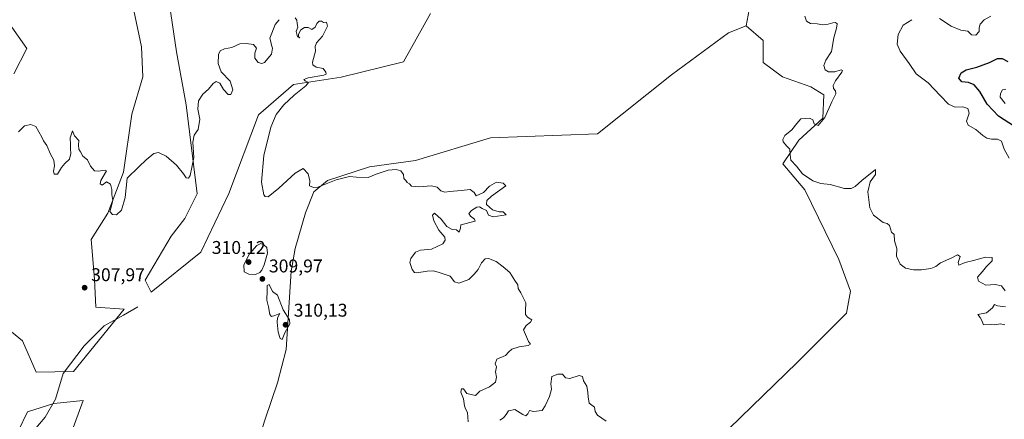
# Model space of a CAD drawing. Units: metres. Extents: x 622021 to 625502, y 4676288 to 4678662.
# Drawn here: x 624483 to 625016, y 4676668 to 4676884 of the extents above; entities that cross this region are included whole.
import ezdxf

# ---------------------------------------------------------------- set-up
doc = ezdxf.new("R2010")
doc.units = ezdxf.units.M
doc.header["$MEASUREMENT"] = 0
for name, color, linetype, lineweight in [('Corriente natural lineal', 142, 'Continuous', 13), ('Cultivos herbáceos CxS', 92, 'Continuous', 0), ('Curva de nivel maestra', 30, 'Continuous', 30), ('Curva de nivel normal', 30, 'Continuous', 0), ('Laguna Cxs', 142, 'Continuous', 13), ('Pastizal CxS', 92, 'Continuous', 0), ('Punto de cota en terreno', 7, 'Continuous', 0), ('Rótulo de punto de cota en terreno', 7, 'Continuous', 0), ('Suelo desnudo CxS', 253, 'Continuous', 0)]:
    doc.layers.add(name, color=color, linetype=linetype, lineweight=lineweight)
doc.styles.add('Style-Arial', font='txt')

# ---------------------------------------------------------------- blocks, each defined once
blk = doc.blocks.new('*U3')
at = {"layer": 'Pastizal CxS', "color": 92, "linetype": 'Continuous', "lineweight": 0}
blk.add_polyline3d([(624867.3987, 4676662.7423, 311.9888), (624904.2125, 4676698.5697, 313.0813), (624931.0147, 4676725.3121, 313.3678), (624933.1715, 4676737.1789, 313.4322), (624926.7017, 4676754.4401, 314.2065), (624908.3725, 4676792.1973, 314.7254), (624896.5125, 4676806.2227, 314.6609), (624905.1391, 4676819.1685, 315.3298), (624918.0771, 4676831.0349, 314.779), (624918.5941, 4676843.6693, 314.5874), (624911.5273, 4676847.9821, 314.3229), (624896.1855, 4676853.4089, 313.7453), (624885.7303, 4676861.2411, 312.9621), (624885.7305, 4676873.1077, 313.1378), (624876.6109, 4676880.9879, 313.5403), (624878.2409, 4676889.8283, 313.6354)], dxfattribs=at)
blk = doc.blocks.new('*U14')
at = {"layer": 'Cultivos herbáceos CxS', "color": 92, "linetype": 'Continuous', "lineweight": 0}
for points in [[(624461.0757, 4676905.5393, 312.6751), (624486.8745, 4676868.7757, 312.2192), (624479.8145, 4676855.0769, 312.374)], [(624462.6077, 4676728.0059, 308.9186), (624484.4847, 4676710.3507, 308.0369), (624491.7835, 4676693.3255, 307.6939), (624512.0959, 4676693.7085, 306.7104), (624539.6339, 4676727.5413, 307.7972), (624524.2021, 4676728.6281, 307.8964), (624523.5493, 4676743.6469, 308.337), (624521.5905, 4676765.1955, 309.3067), (624530.7327, 4676779.5611, 309.9301), (624539.2215, 4676801.7627, 310.2754), (624543.7931, 4676833.1065, 310.8274), (624549.6701, 4676853.3491, 311.3358), (624549.0173, 4676869.6737, 311.5267), (624539.8761, 4676912.7711, 312.032)], [(624563.3835, 4676897.7521, 311.8289), (624567.9539, 4676867.0619, 311.2949), (624573.1777, 4676838.3301, 310.8808), (624579.0539, 4676790.0089, 309.9334), (624572.5043, 4676776.7065, 309.9423), (624564.9313, 4676766.9697, 309.5338), (624550.8667, 4676743.1687, 308.7846), (624554.1123, 4676736.6775, 308.2746), (624581.1591, 4676758.3143, 308.3987), (624596.2637, 4676790.1367, 309.1753), (624612.3109, 4676832.8079, 309.4263), (624631.3155, 4676849.2853, 310.0055), (624657.1659, 4676853.2285, 310.5446), (624690.9029, 4676861.5529, 311.1807), (624705.4903, 4676887.8283, 311.2205)], [(624878.2409, 4676889.8283, 313.6354), (624876.6109, 4676880.9879, 313.5403), (624867.0353, 4676877.3247, 313.5937), (624836.1549, 4676854.5323, 313.4958), (624796.0561, 4676822.5575, 313.0308), (624737.9537, 4676820.3705, 311.8756), (624697.4743, 4676808.0995, 311.0387), (624672.5003, 4676804.5947, 310.682), (624649.7169, 4676797.1467, 310.2866), (624642.2685, 4676791.0127, 310.0787), (624637.8869, 4676779.6211, 309.9322), (624632.1909, 4676760.3431, 309.8232), (624630.0001, 4676748.0751, 309.8569), (624627.3707, 4676705.5757, 310.0605), (624622.5507, 4676687.6119, 309.3867), (624615.9787, 4676667.8955, 309.2933), (624611.5969, 4676654.3135, 308.7757)], [(624508.6341, 4676654.3141, 308.7141), (624517.3971, 4676677.9735, 308.6325), (624501.4343, 4676676.3489, 305.9962), (624487.1655, 4676671.8397, 307.4968), (624477.4695, 4676651.5053, 306.993)]]:
    blk.add_polyline3d(points, dxfattribs=at)
blk = doc.blocks.new('5PATER')
at = {"layer": 'Laguna Cxs', "linetype": 'Continuous', "lineweight": 0}
h = blk.add_hatch(color=51, dxfattribs=at)
edge = h.paths.add_edge_path()
edge.add_ellipse((0, 0), major_axis=(-0.11, -0.111), ratio=0.999422, start_angle=0, end_angle=360)

msp = doc.modelspace()

# ---------------------------------------------------------------- linework, layer by layer
at = {"layer": 'Corriente natural lineal', "color": 142, "linetype": 'Continuous', "lineweight": 13}
msp.add_polyline3d([(624546.8693, 4676728.8061, 308.1066), (624539.1167, 4676724.1545, 307.6698), (624528.7799, 4676718.4693, 307.4265), (624517.9263, 4676707.6157, 306.9363), (624506.5558, 4676692.6273, 306.2666), (624502.4211, 4676678.6727, 305.952), (624496.7359, 4676668.8527, 305.7758), (624490.5338, 4676661.617, 305.9164)], dxfattribs=at)
at = {"layer": 'Cultivos herbáceos CxS', "color": 92, "linetype": 'Continuous', "lineweight": 0}
for points in [[(624462.6077, 4676728.0059, 308.9186), (624484.4847, 4676710.3507, 308.0369), (624491.7835, 4676693.3255, 307.6939), (624512.0959, 4676693.7085, 306.7104), (624539.6339, 4676727.5413, 307.7972), (624524.2021, 4676728.6281, 307.8964), (624523.5493, 4676743.6469, 308.337), (624521.5905, 4676765.1955, 309.3067), (624530.7327, 4676779.5611, 309.9301), (624539.2215, 4676801.7627, 310.2754), (624543.7931, 4676833.1065, 310.8274), (624549.6701, 4676853.3491, 311.3358), (624549.0173, 4676869.6737, 311.5267), (624539.8761, 4676912.7711, 312.032)], [(624461.0757, 4676905.5393, 312.6751), (624486.8745, 4676868.7757, 312.2192), (624479.8145, 4676855.0769, 312.374)], [(624563.3835, 4676897.7521, 311.8289), (624567.9539, 4676867.0619, 311.2949), (624573.1777, 4676838.3301, 310.8808), (624579.0539, 4676790.0089, 309.9334), (624572.5043, 4676776.7065, 309.9423), (624564.9313, 4676766.9697, 309.5338), (624550.8667, 4676743.1687, 308.7846), (624554.1123, 4676736.6775, 308.2746), (624581.1591, 4676758.3143, 308.3987), (624596.2637, 4676790.1367, 309.1753), (624612.3109, 4676832.8079, 309.4263), (624631.3155, 4676849.2853, 310.0055), (624657.1659, 4676853.2285, 310.5446), (624690.9029, 4676861.5529, 311.1807), (624705.4903, 4676887.8283, 311.2205)], [(624876.6109, 4676880.9879, 313.5403), (624878.2409, 4676889.8283, 313.6354)], [(624876.6109, 4676880.9879, 313.5403), (624867.0353, 4676877.3247, 313.5937), (624836.1549, 4676854.5323, 313.4958), (624796.0561, 4676822.5575, 313.0308), (624737.9537, 4676820.3705, 311.8756), (624697.4743, 4676808.0995, 311.0387), (624672.5003, 4676804.5947, 310.682), (624649.7169, 4676797.1467, 310.2866), (624642.2685, 4676791.0127, 310.0787), (624637.8869, 4676779.6211, 309.9322), (624632.1909, 4676760.3431, 309.8232), (624630.0001, 4676748.0751, 309.8569), (624627.3707, 4676705.5757, 310.0605), (624622.5507, 4676687.6119, 309.3867), (624615.9787, 4676667.8955, 309.2933), (624611.5969, 4676654.3135, 308.7757)], [(624508.6341, 4676654.3141, 308.7141), (624517.3971, 4676677.9735, 308.6325), (624501.4343, 4676676.3489, 305.9962), (624487.1655, 4676671.8397, 307.4968), (624477.4695, 4676651.5053, 306.993)]]:
    msp.add_polyline3d(points, dxfattribs=at)
at = {"layer": 'Curva de nivel maestra', "color": 30, "linetype": 'Continuous', "lineweight": 30, "elevation": 325, "flags": 128}
msp.add_lwpolyline([(625021.88, 4676826.4801), (625013.22, 4676832.1901), (625007.22, 4676838.6601), (625003.15, 4676845.4601), (625000.15, 4676849.0701), (624997.05, 4676850.3101), (624993.49, 4676850.7701), (624991.77, 4676852.6701), (624993.14, 4676855.5501), (624995.83, 4676857.2001), (625001.49, 4676858.6601), (625008.49, 4676861.1701), (625012.83, 4676863.3101), (625015.35, 4676863.2901), (625018.26, 4676861.8201)], dxfattribs=at)
at = {"layer": 'Curva de nivel normal', "color": 30, "linetype": 'Continuous', "lineweight": 0, "flags": 128}
for points, elevation in [([(625016.88, 4676737.5001), (625014.83, 4676740.1101), (625011.54, 4676740.8201), (625006.51, 4676740.4601), (625002.4, 4676742.6901), (625001.88, 4676744.8001), (625004.64, 4676747.8101), (625006.73, 4676750.6101), (625009.84, 4676753.6201), (625009.79, 4676755.4001), (625006.17, 4676755.6001), (624999.78, 4676753.8201), (624995.16, 4676752.8001), (624991.83, 4676751.2601), (624991.49, 4676752.8601), (624992.49, 4676755.9401), (624991.16, 4676756.8801), (624988.08, 4676755.3701), (624981.92, 4676752.6401), (624979.3, 4676750.6301), (624976.55, 4676749.5501), (624971.52, 4676748.7501), (624967.16, 4676748.7801), (624962.85, 4676749.7801), (624959.98, 4676751.9101), (624957.96, 4676756.2201), (624958.25, 4676760.3201), (624956.91, 4676764.4401), (624956.81, 4676767.8901), (624955.34, 4676769.2701), (624954.21, 4676772.7401), (624952.93, 4676773.9601), (624950.71, 4676774.3701), (624945.55, 4676778.4901), (624943.58, 4676782.3301), (624942.53, 4676791.1601), (624943.78, 4676796.4301), (624946.62, 4676800.4701), (624946.68, 4676803.2301), (624939.17, 4676797.3101), (624935.56, 4676794.0501), (624933.37, 4676792.8101), (624929.8, 4676792.9401), (624922.15, 4676795.0201), (624916.98, 4676795.5801), (624912.74, 4676797.1101), (624907.03, 4676800.9001), (624903.82, 4676804.9601), (624900.85, 4676808.2201), (624900.38, 4676811.0901), (624900.24, 4676814.2501), (624898.53, 4676815.7701), (624896.61, 4676818.1701), (624896.41, 4676819.5001), (624897.48, 4676821.6001), (624901.33, 4676824.7101), (624904.06, 4676828.1901), (624906.16, 4676830.6101), (624910.9, 4676830.9801), (624912.68, 4676830.1101), (624913.44, 4676827.9801), (624915.52, 4676827.0201), (624919.21, 4676831.4601), (624922.94, 4676839.8901), (624925.2, 4676844.1201), (624925, 4676845.8301), (624923.87, 4676847.0401), (624923.72, 4676848.7901), (624925.03, 4676851.2201), (624928.47, 4676855.8801), (624928.83, 4676856.7901), (624927.96, 4676857.2101), (624924.63, 4676856.2101), (624921.16, 4676856.1801), (624919.29, 4676857.2901), (624918.58, 4676859.5801), (624919.73, 4676862.5201), (624922.77, 4676867.1701), (624924.11, 4676874.5201), (624925.59, 4676879.8501), (624925.84, 4676882.1801), (624925.06, 4676882.9001), (624923.5, 4676882.7401), (624921.08, 4676881.9001), (624918.16, 4676881.6101), (624914.97, 4676882.1201), (624911.38, 4676882.4101), (624909.24, 4676883.6801), (624908.31, 4676886.3101)], 315), ([(625009.15, 4676886.2601), (625005.47, 4676884.2901), (625003.41, 4676882.0401), (625002.84, 4676879.9801), (625002.75, 4676878.0601), (625001.04, 4676876.0901), (624998.7, 4676876.2001), (624996.71, 4676878.1401), (624992.96, 4676878.7601), (624987.67, 4676880.9401), (624981.29, 4676885.0701)], 320), ([(624482.26, 4676823.6401), (624485.59, 4676826.9501), (624489.04, 4676827.6501), (624491.75, 4676826.4901), (624495.03, 4676820.6301), (624495.88, 4676818.7401), (624497.69, 4676816.2001), (624499.7, 4676811.4501), (624501.45, 4676808.2601), (624501.72, 4676805.1401), (624501.19, 4676802.3701), (624501.66, 4676800.7201), (624503.38, 4676800.7401), (624505.6, 4676804.3601), (624507.36, 4676806.5201), (624509.89, 4676808.7001), (624510.72, 4676811.8901), (624510.42, 4676814.3701), (624510.56, 4676816.7501), (624510.28, 4676820.4201), (624511.53, 4676824.1001), (624512.59, 4676821.4201), (624514.96, 4676818.9101), (624514.79, 4676816.4401), (624514.98, 4676814.2801), (624515.93, 4676812.7701), (624517.2, 4676810.3701), (624519.68, 4676808.4801), (624521.25, 4676804.9601), (624523.39, 4676802.4201), (624525.43, 4676802.2401), (624529.21, 4676802.8801), (624529.98, 4676802.4201), (624526.94, 4676797.2801), (624526.48, 4676795.3901), (624527.58, 4676794.6801), (624530.02, 4676796.4201), (624532.07, 4676795.2501), (624532.91, 4676792.4201), (624532.85, 4676789.5901), (624533.42, 4676786.3101), (624532.52, 4676782.7401), (624531.72, 4676780.3501), (624533.23, 4676778.7101), (624535.38, 4676778.6401), (624538.03, 4676781.0601), (624540.04, 4676788.0101), (624541.25, 4676798.4301), (624547.46, 4676804.6001), (624551.47, 4676808.4201), (624555.63, 4676811.8101), (624558.08, 4676812.4301), (624562.28, 4676810.4601), (624567.93, 4676805.6201), (624571.7, 4676800.9101), (624573.12, 4676798.6001), (624574.37, 4676798.5401), (624575.26, 4676800.0201), (624576.26, 4676804.2401), (624577.25, 4676809.6101), (624576.75, 4676818.0401), (624577.53, 4676821.7301), (624579.64, 4676824.9501), (624580.64, 4676830.3901), (624579.5, 4676835.9701), (624579.86, 4676840.3901), (624582.22, 4676844.0901), (624585.29, 4676846.7501), (624587.69, 4676849.8701), (624589.38, 4676850.9201), (624591.38, 4676850.0101), (624593.38, 4676846.5601), (624595.83, 4676843.8401), (624597.31, 4676843.8101), (624598.39, 4676846.4001), (624596.95, 4676851.1401), (624592.06, 4676856.0701), (624590.48, 4676860.7101), (624590.68, 4676865.6001), (624591.54, 4676867.5901), (624593.91, 4676868.6101), (624597.83, 4676869.3401), (624602.3, 4676871.3001), (624605.64, 4676871.4101), (624609.61, 4676870.9401), (624611.21, 4676868.9201), (624610.32, 4676866.3201), (624610.42, 4676863.4701), (624612.2, 4676861.2701), (624614.23, 4676860.6301), (624615.5, 4676861.1201), (624619.34, 4676865.7901), (624619.99, 4676869.0101), (624619.34, 4676870.5201), (624619.04, 4676872.4001), (624618.55, 4676874.4101), (624619.6, 4676877.0801), (624621.41, 4676881.7401), (624623.56, 4676884.4101)], 310), ([(624632.12, 4676885.4201), (624633.04, 4676884.2201), (624633.37, 4676882.4101), (624633.65, 4676880.4101), (624632.78, 4676878.0801), (624633.42, 4676875.0801), (624634.66, 4676874.5001), (624634.02, 4676875.1201), (624634.01, 4676876.6301), (624635.32, 4676878.9101), (624637.23, 4676880.2001), (624639.23, 4676880.0801), (624641.23, 4676879.0801), (624642.98, 4676880.4101), (624643.9, 4676882.3301), (624645.23, 4676883.6601), (624646.56, 4676883.6601), (624647.48, 4676882.8501), (624649.1, 4676883.0401), (624649.72, 4676880.8301), (624647.1, 4676875.4301), (624643.81, 4676871.8401), (624642.99, 4676869.9201), (624643.18, 4676867.3201), (624641.61, 4676861.3901), (624641.8, 4676860.0201), (624643.62, 4676858.6801), (624647.43, 4676857.9601), (624648.76, 4676855.9701), (624648.92, 4676854.8601), (624647.75, 4676854.3801), (624639.31, 4676852.9701), (624636.9, 4676851.9701), (624637.62, 4676851.2101), (624639.47, 4676850.3601), (624638.04, 4676848.4801), (624631.67, 4676843.5101), (624626.05, 4676838.3001), (624621.95, 4676832.9701), (624619.05, 4676826.1401), (624615.16, 4676810.8001), (624613.94, 4676796.2601), (624615.27, 4676789.3701), (624615.92, 4676788.5201), (624617.56, 4676788.3801), (624623.42, 4676793.1301), (624632.21, 4676801.1801), (624636.59, 4676803.7901), (624639.28, 4676800.8601), (624640.11, 4676797.1001), (624640.02, 4676794.3901), (624642.2, 4676793.3701), (624644.43, 4676793.6301), (624654.45, 4676797.6601), (624661.68, 4676799.3101), (624665.52, 4676799.0601), (624671.72, 4676798.8201), (624676.1, 4676800.7301), (624682.61, 4676802.7801), (624686.93, 4676803.2301), (624689.41, 4676802.4401), (624690.86, 4676800.4001), (624691.09, 4676798.3001), (624692.08, 4676797.2901), (624692.95, 4676796.1601), (624694.16, 4676795.3701), (624695.29, 4676794.1601), (624699.17, 4676793.7401), (624706.05, 4676794.2901), (624709.21, 4676793.5801), (624711.21, 4676791.6201), (624713.21, 4676790.8801), (624716.07, 4676791.2501), (624722.06, 4676791.7601), (624727.11, 4676792.3301), (624729.28, 4676790.7801), (624730.22, 4676788.9701), (624734.26, 4676790.7101), (624737.54, 4676794.1801), (624741.23, 4676796.3401), (624744.89, 4676795.8201), (624746.28, 4676794.3801), (624738.64, 4676788.7401), (624736.11, 4676786.4301), (624735.81, 4676784.1501), (624739.11, 4676781.2601), (624742.67, 4676780.3001), (624744.96, 4676780.2901), (624746.61, 4676778.7001), (624739.44, 4676777.5801), (624736.93, 4676778.4801), (624735.87, 4676780.9801), (624733.51, 4676781.9601), (624732.02, 4676782.9001), (624730.66, 4676782.7201), (624727.68, 4676780.9501), (624726.33, 4676779.2901), (624727.12, 4676777.9001), (624729.42, 4676776.3501), (624729.68, 4676775.1901), (624721.97, 4676773.2201), (624721.76, 4676771.3001), (624721.13, 4676769.2701), (624719.67, 4676770.5401), (624717.19, 4676770.7401), (624714.38, 4676772.2301), (624711.23, 4676776.3001), (624707.78, 4676779.4301), (624706.61, 4676778.3501), (624707.27, 4676775.2901), (624709.98, 4676770.3701), (624713.34, 4676766.5601), (624713.55, 4676764.8801), (624712.18, 4676762.9301), (624706.13, 4676760.0301), (624700.12, 4676759.4401), (624697.42, 4676758.3101), (624694.84, 4676755.0001), (624694.35, 4676752.6801), (624695.53, 4676748.9201), (624696.9, 4676747.3201), (624698.12, 4676747.1101), (624703.64, 4676748.1101), (624707.07, 4676748.2701), (624710.21, 4676747.3201), (624716.1, 4676745.3801), (624718.51, 4676742.3001), (624720.82, 4676741.5501), (624726.31, 4676743.5901), (624729.25, 4676746.4501), (624731.36, 4676748.9101), (624733.25, 4676752.5801), (624735.21, 4676754.6801), (624737.14, 4676754.9101), (624738.85, 4676754.1801), (624741.14, 4676753.3601), (624744.86, 4676750.4301), (624748.48, 4676747.3701), (624751.16, 4676743.0601), (624752.94, 4676740.6101), (624752.97, 4676738.6101), (624754.44, 4676736.2801), (624757.19, 4676730.9001), (624756.93, 4676726.7701), (624756.93, 4676724.5401), (624758.05, 4676723.1701), (624760.49, 4676721.7301), (624759.7, 4676720.3801), (624757.35, 4676718.5901), (624755.95, 4676716.2201), (624758.61, 4676710.0001), (624759.8, 4676708.5101), (624758.38, 4676707.7201), (624753.54, 4676707.1001), (624749.65, 4676705.7401), (624747.98, 4676704.3001), (624746.18, 4676702.3801), (624741.51, 4676700.2901), (624740.61, 4676697.8701), (624741.38, 4676696.1401), (624740.74, 4676693.4601), (624741.32, 4676690.5301), (624740.76, 4676687.9001), (624737.46, 4676685.3401), (624732.23, 4676683.0401), (624729.91, 4676680.7501), (624725.25, 4676681.8001), (624723.45, 4676684.2001), (624722.32, 4676684.2401), (624722.02, 4676682.4401), (624723.43, 4676678.9001), (624723.9, 4676675.0501), (624724.42, 4676673.4501), (624725.62, 4676671.4601), (624726, 4676666.3501)], 310), ([(624966.32, 4676884.4101), (624961.68, 4676881.4801), (624958.88, 4676876.3401), (624958.39, 4676871.0801), (624960, 4676867.4101), (624964.92, 4676860.7401), (624968.72, 4676855.0001), (624975.16, 4676850.2601), (624981.63, 4676843.2401), (624986.23, 4676838.6401), (624989.75, 4676837.0101), (624993.94, 4676837.2001), (624996.72, 4676836.1901), (624997.33, 4676833.7801), (624995.94, 4676829.4101), (624996.81, 4676827.2101), (625000.98, 4676824.9001), (625004.78, 4676821.5801), (625006.95, 4676820.1401), (625009.44, 4676819.5501), (625012.83, 4676819.6801), (625014.93, 4676818.6101), (625016.27, 4676814.2601), (625019.13, 4676809.2801)], 320), ([(625016.85, 4676839.0501), (625014.14, 4676842.4001), (625014.3, 4676844.4701), (625015.5, 4676846.3801), (625017.21, 4676846.8001)], 330), ([(624613.59, 4676763.0101), (624611.39, 4676761.9201), (624607.4, 4676757.4001), (624604.38, 4676751.4801), (624604.6, 4676747.8001), (624607.17, 4676746.3801), (624610.64, 4676746.3201), (624612.99, 4676747.2701), (624614.16, 4676748.5801), (624615.44, 4676751.5001), (624617.16, 4676757.8601), (624616.77, 4676760.8401), (624615.23, 4676762.4301), (624613.59, 4676763.0101)], 310), ([(624618.08, 4676740.8801), (624617.02, 4676740.2301), (624617.03, 4676737.6601), (624616.89, 4676732.4301), (624617.8, 4676728.6801), (624618.55, 4676724.5801), (624619.45, 4676723.4601), (624621.23, 4676723.9801), (624623.87, 4676725.1301), (624622.63, 4676722.8101), (624622.37, 4676720.4101), (624623.08, 4676714.9601), (624624.14, 4676711.6201), (624625.2, 4676711.0101), (624626.64, 4676714.7101), (624629.33, 4676719.5501), (624629.19, 4676721.6101), (624625.73, 4676727.1101), (624622.6, 4676735.0001), (624619.9, 4676737.1101), (624618.08, 4676740.8801)], 310), ([(625016.72, 4676719.0001), (625014.17, 4676719.4901), (625011.37, 4676718.9801), (625008.73, 4676719.1401), (625005.25, 4676718.9201), (625004.04, 4676721.7701), (625003.32, 4676722.9701), (625002.16, 4676724.6101), (625006.7, 4676725.5701), (625009.99, 4676728.2301), (625011.17, 4676730.0101), (625012.66, 4676729.3001), (625017.16, 4676728.7401)], 315), ([(624743.18, 4676667.2801), (624745, 4676668.5601), (624746.46, 4676670.4501), (624747.72, 4676672.4001), (624751.18, 4676673.0901), (624755.57, 4676670.3201), (624757.22, 4676669.6501), (624758.2, 4676670.7601), (624759.24, 4676672.5601), (624761.36, 4676672.0501), (624766.07, 4676672.5001), (624767.74, 4676675.0801), (624770.06, 4676680.1201), (624771.13, 4676684.1201), (624770.72, 4676686.9701), (624771.2, 4676690.9401), (624774.58, 4676692.2701), (624777.08, 4676692.1601), (624778.72, 4676690.3001), (624781.08, 4676689.9201), (624786.17, 4676691.4701), (624787.93, 4676690.9801), (624788.45, 4676688.5301), (624790.28, 4676685.7301), (624790.76, 4676682.3401), (624791.03, 4676679.9401), (624791.56, 4676676.4701), (624794.39, 4676674.3001), (624794.75, 4676672.0001), (624795.94, 4676669.9801), (624800.72, 4676666.8301)], 310)]:
    msp.add_lwpolyline(points, dxfattribs=dict(at, elevation=elevation))
at = {"layer": 'Pastizal CxS', "color": 92, "linetype": 'Continuous', "lineweight": 0}
for points in [[(624876.6109, 4676880.9879, 313.5403), (624878.2409, 4676889.8283, 313.6354)], [(624876.6109, 4676880.9879, 313.5403), (624885.7305, 4676873.1077, 313.1378), (624885.7303, 4676861.2411, 312.9621), (624896.1855, 4676853.4089, 313.7453), (624911.5273, 4676847.9821, 314.3229), (624918.5941, 4676843.6693, 314.5874), (624918.0771, 4676831.0349, 314.779), (624905.1391, 4676819.1685, 315.3298), (624896.5125, 4676806.2227, 314.6609), (624908.3725, 4676792.1973, 314.7254), (624926.7017, 4676754.4401, 314.2065), (624933.1715, 4676737.1789, 313.4322), (624931.0147, 4676725.3121, 313.3678), (624904.2125, 4676698.5697, 313.0813), (624867.3987, 4676662.7423, 311.9888), (624862.0069, 4676649.7967, 311.4385), (624874.9461, 4676628.2207, 310.7598), (624856.5225, 4676568.7207, 310.299)]]:
    msp.add_polyline3d(points, dxfattribs=at)
at = {"layer": 'Suelo desnudo CxS', "color": 253, "linetype": 'Continuous', "lineweight": 0}
for points in [[(624539.8761, 4676912.7711, 312.032), (624549.0173, 4676869.6737, 311.5267), (624549.6701, 4676853.3491, 311.3358), (624543.7931, 4676833.1065, 310.8274), (624539.2215, 4676801.7627, 310.2754), (624530.7327, 4676779.5611, 309.9301), (624521.5905, 4676765.1955, 309.3067), (624523.5493, 4676743.6469, 308.337), (624524.2021, 4676728.6281, 307.8964), (624539.6339, 4676727.5413, 307.7972), (624512.0959, 4676693.7085, 306.7104), (624491.7835, 4676693.3255, 307.6939), (624484.4847, 4676710.3507, 308.0369), (624462.6077, 4676728.0059, 308.9186)], [(624462.6077, 4676728.0059, 308.9186), (624484.4847, 4676710.3507, 308.0369), (624491.7835, 4676693.3255, 307.6939), (624512.0959, 4676693.7085, 306.7104), (624539.6339, 4676727.5413, 307.7972), (624524.2021, 4676728.6281, 307.8964), (624523.5493, 4676743.6469, 308.337), (624521.5905, 4676765.1955, 309.3067), (624530.7327, 4676779.5611, 309.9301), (624539.2215, 4676801.7627, 310.2754), (624543.7931, 4676833.1065, 310.8274), (624549.6701, 4676853.3491, 311.3358), (624549.0173, 4676869.6737, 311.5267), (624539.8761, 4676912.7711, 312.032)], [(624479.8145, 4676855.0769, 312.374), (624486.8745, 4676868.7757, 312.2192), (624461.0757, 4676905.5393, 312.6751)], [(624461.0757, 4676905.5393, 312.6751), (624486.8745, 4676868.7757, 312.2192), (624479.8145, 4676855.0769, 312.374)], [(624705.4903, 4676887.8283, 311.2205), (624690.9029, 4676861.5529, 311.1807), (624657.1659, 4676853.2285, 310.5446), (624631.3155, 4676849.2853, 310.0055), (624612.3109, 4676832.8079, 309.4263), (624596.2637, 4676790.1367, 309.1753), (624581.1591, 4676758.3143, 308.3987), (624554.1123, 4676736.6775, 308.2746), (624550.8667, 4676743.1687, 308.7846), (624564.9313, 4676766.9697, 309.5338), (624572.5043, 4676776.7065, 309.9423), (624579.0539, 4676790.0089, 309.9334), (624573.1777, 4676838.3301, 310.8808), (624567.9539, 4676867.0619, 311.2949), (624563.3835, 4676897.7521, 311.8289)], [(624563.3835, 4676897.7521, 311.8289), (624567.9539, 4676867.0619, 311.2949), (624573.1777, 4676838.3301, 310.8808), (624579.0539, 4676790.0089, 309.9334), (624572.5043, 4676776.7065, 309.9423), (624564.9313, 4676766.9697, 309.5338), (624550.8667, 4676743.1687, 308.7846), (624554.1123, 4676736.6775, 308.2746), (624581.1591, 4676758.3143, 308.3987), (624596.2637, 4676790.1367, 309.1753), (624612.3109, 4676832.8079, 309.4263), (624631.3155, 4676849.2853, 310.0055), (624657.1659, 4676853.2285, 310.5446), (624690.9029, 4676861.5529, 311.1807), (624705.4903, 4676887.8283, 311.2205)], [(624611.5969, 4676654.3135, 308.7757), (624615.9787, 4676667.8955, 309.2933), (624622.5507, 4676687.6119, 309.3867), (624627.3707, 4676705.5757, 310.0605), (624630.0001, 4676748.0751, 309.8569), (624632.1909, 4676760.3431, 309.8232), (624637.8869, 4676779.6211, 309.9322), (624642.2685, 4676791.0127, 310.0787), (624649.7169, 4676797.1467, 310.2866), (624672.5003, 4676804.5947, 310.682), (624697.4743, 4676808.0995, 311.0387), (624737.9537, 4676820.3705, 311.8756), (624796.0561, 4676822.5575, 313.0308), (624836.1549, 4676854.5323, 313.4958), (624867.0353, 4676877.3247, 313.5937), (624876.6109, 4676880.9879, 313.5403), (624885.7305, 4676873.1077, 313.1378), (624885.7303, 4676861.2411, 312.9621), (624896.1855, 4676853.4089, 313.7453), (624911.5273, 4676847.9821, 314.3229), (624918.5941, 4676843.6693, 314.5874), (624918.0771, 4676831.0349, 314.779), (624905.1391, 4676819.1685, 315.3298), (624896.5125, 4676806.2227, 314.6609), (624908.3725, 4676792.1973, 314.7254), (624926.7017, 4676754.4401, 314.2065), (624933.1715, 4676737.1789, 313.4322), (624931.0147, 4676725.3121, 313.3678), (624904.2125, 4676698.5697, 313.0813), (624867.3987, 4676662.7423, 311.9888)], [(624876.6109, 4676880.9879, 313.5403), (624867.0353, 4676877.3247, 313.5937), (624836.1549, 4676854.5323, 313.4958), (624796.0561, 4676822.5575, 313.0308), (624737.9537, 4676820.3705, 311.8756), (624697.4743, 4676808.0995, 311.0387), (624672.5003, 4676804.5947, 310.682), (624649.7169, 4676797.1467, 310.2866), (624642.2685, 4676791.0127, 310.0787), (624637.8869, 4676779.6211, 309.9322), (624632.1909, 4676760.3431, 309.8232), (624630.0001, 4676748.0751, 309.8569), (624627.3707, 4676705.5757, 310.0605), (624622.5507, 4676687.6119, 309.3867), (624615.9787, 4676667.8955, 309.2933), (624611.5969, 4676654.3135, 308.7757)], [(624876.6109, 4676880.9879, 313.5403), (624885.7305, 4676873.1077, 313.1378), (624885.7303, 4676861.2411, 312.9621), (624896.1855, 4676853.4089, 313.7453), (624911.5273, 4676847.9821, 314.3229), (624918.5941, 4676843.6693, 314.5874), (624918.0771, 4676831.0349, 314.779), (624905.1391, 4676819.1685, 315.3298), (624896.5125, 4676806.2227, 314.6609), (624908.3725, 4676792.1973, 314.7254), (624926.7017, 4676754.4401, 314.2065), (624933.1715, 4676737.1789, 313.4322), (624931.0147, 4676725.3121, 313.3678), (624904.2125, 4676698.5697, 313.0813), (624867.3987, 4676662.7423, 311.9888), (624862.0069, 4676649.7967, 311.4385), (624874.9461, 4676628.2207, 310.7598), (624856.5225, 4676568.7207, 310.299)], [(624477.4695, 4676651.5053, 306.993), (624487.1655, 4676671.8397, 307.4968), (624501.4343, 4676676.3489, 305.9962), (624517.3971, 4676677.9735, 308.6325), (624508.6341, 4676654.3141, 308.7141)], [(624508.6341, 4676654.3141, 308.7141), (624517.3971, 4676677.9735, 308.6325), (624501.4343, 4676676.3489, 305.9962), (624487.1655, 4676671.8397, 307.4968), (624477.4695, 4676651.5053, 306.993)]]:
    msp.add_polyline3d(points, dxfattribs=at)

# ---------------------------------------------------------------- block references
at = {"layer": 'Cultivos herbáceos CxS', "color": 92, "linetype": 'Continuous', "lineweight": 0}
msp.add_blockref('*U14', (0, 0), dxfattribs=at)
at = {"layer": 'Pastizal CxS', "color": 92, "linetype": 'Continuous', "lineweight": 0}
msp.add_blockref('*U3', (0, 0), dxfattribs=at)
at = {"layer": 'Punto de cota en terreno', "color": 7, "linetype": 'Continuous', "lineweight": 0, "xscale": 10, "yscale": 10, "zscale": 10}
for p in [(624607, 4676753, 310.12), (624614.44, 4676743.87, 309.97), (624518.14, 4676739.12, 307.97), (624627, 4676719, 310.13)]:
    msp.add_blockref('5PATER', p, dxfattribs=at)

# ---------------------------------------------------------------- texts
at = {"layer": 'Rótulo de punto de cota en terreno', "color": 7, "linetype": 'Continuous', "lineweight": 0, "style": 'Style-Arial'}
for s, p in [('310,12', (624586.9972, 4676757.4097)), ('309,97', (624617.9678, 4676747.3978)), ('307,97', (624521.6678, 4676742.6478)), ('310,13', (624631.4097, 4676723.4097))]:
    msp.add_text(s, height=7, dxfattribs=at).set_placement(p)

doc.saveas('drawing.dxf')
